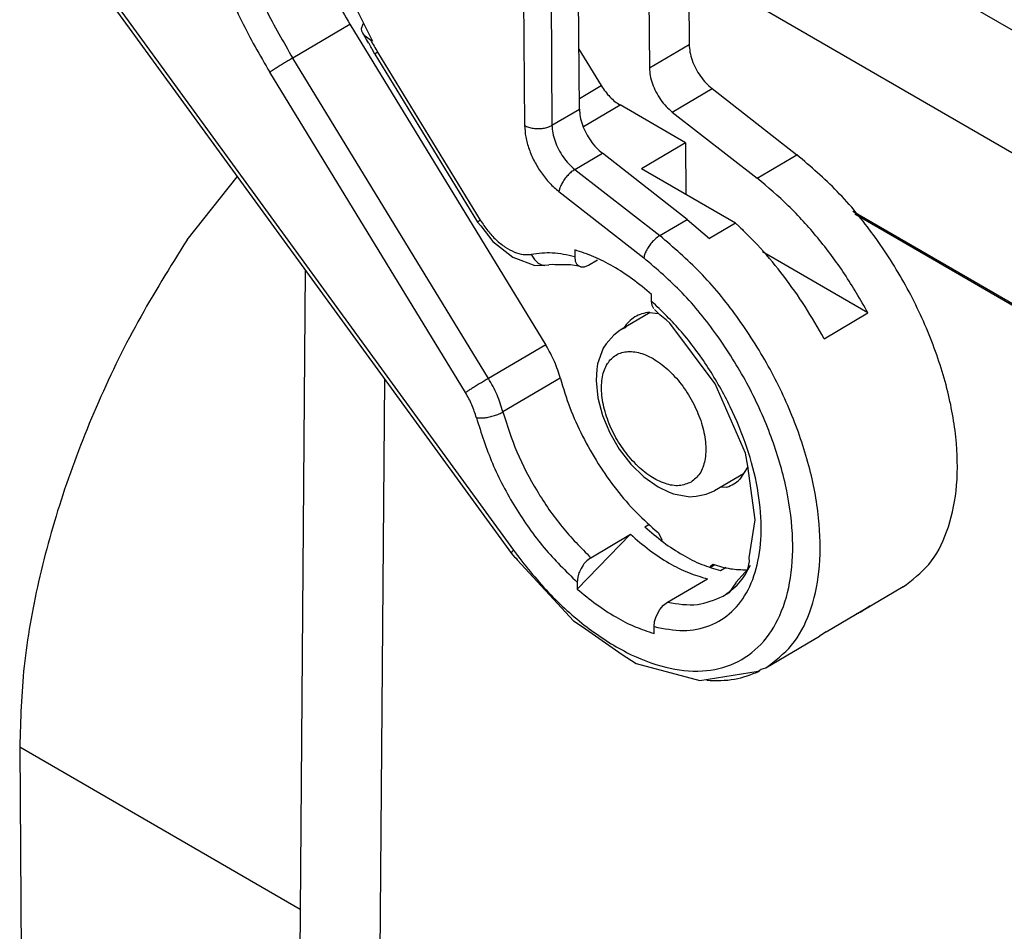
# Model space of a CAD drawing. Units: millimetres. Extents: x 0 to 297, y 0 to 210.
# Drawn here: x 16 to 24, y 33 to 41 of the extents above; entities that cross this region are included whole.
import ezdxf

# ---------------------------------------------------------------- set-up
doc = ezdxf.new("R2010")
doc.units = ezdxf.units.MM

msp = doc.modelspace()

# ---------------------------------------------------------------- linework, layer by layer
at = {"color": 2, "linetype": 'Continuous'}
for p, q in [((20.1631, 41.5073), (20.177, 39.6862)), ((20.3749, 41.5571), (20.3891, 39.6873)), ((20.6012, 39.8122), (20.5888, 41.4384)), ((16.4652, 41.3381), (20.0751, 36.3768)), ((16.4804, 41.3639), (20.0903, 36.4026)), ((21.1329, 41.3385), (21.1421, 40.1307)), ((29.6344, 37.1311), (22.6046, 41.1997)), ((21.4445, 40.9922), (21.4497, 40.3118)), ((31.6887, 34.9921), (21.4451, 40.9208)), ((18.8347, 40.6757), (19.0014, 40.3367)), ((18.8269, 40.4671), (18.3846, 40.2067)), ((18.8267, 40.4675), (20.342, 37.9881)), ((18.9152, 40.4343), (18.9288, 40.4711)), ((18.9191, 40.4143), (18.9152, 40.4343)), ((18.9288, 40.4711), (18.9334, 40.4749)), ((18.9245, 40.404), (18.9191, 40.4143)), ((18.9553, 40.3488), (18.9245, 40.404)), ((18.9294, 40.3947), (18.9245, 40.404)), ((18.9303, 40.3936), (18.9294, 40.3947)), ((18.9443, 40.3769), (18.9303, 40.3936)), ((18.9867, 40.3452), (18.9443, 40.3769)), ((18.9703, 40.3248), (18.9553, 40.3488)), ((19.0014, 40.3367), (18.9867, 40.3452)), ((18.9745, 40.3191), (18.9703, 40.3248)), ((18.9881, 40.2944), (18.9745, 40.3191)), ((18.9938, 40.2849), (18.9881, 40.2944)), ((18.9976, 40.2752), (18.9938, 40.2849)), ((19.0191, 40.237), (18.9976, 40.2752)), ((20.5977, 40.2751), (20.7699, 39.9934)), ((21.1421, 40.1307), (21.4497, 40.3118)), ((19.8981, 37.7305), (18.3846, 40.2067)), ((19.0191, 40.237), (19.813, 38.9381)), ((19.0411, 40.2527), (19.8349, 38.9539)), ((19.7204, 37.6208), (18.2069, 40.0971)), ((20.6006, 39.8937), (20.7699, 39.9934)), ((21.3192, 39.7893), (21.6268, 39.9705)), ((21.6268, 39.9705), (22.2831, 39.4585)), ((20.3891, 39.6873), (20.6012, 39.8122)), ((20.6322, 39.6776), (20.9151, 39.8442)), ((21.4211, 39.5514), (20.9151, 39.8442)), ((21.3192, 39.7893), (21.9756, 39.2774)), ((21.4211, 39.5514), (21.0817, 39.3515)), ((21.4211, 39.5514), (21.4241, 39.1533)), ((20.5662, 39.3459), (20.7783, 39.4708)), ((21.4346, 38.9589), (20.7783, 39.4708)), ((21.9756, 39.2774), (22.2831, 39.4585)), ((17.5677, 38.8018), (17.9556, 39.2898)), ((20.5662, 39.3459), (21.2225, 38.834)), ((21.8087, 38.9307), (21.0817, 39.3515)), ((20.4426, 39.1742), (21.099, 38.6623)), ((22.7144, 39.0236), (31.5131, 33.9311)), ((22.7311, 39.0016), (31.4966, 33.9283)), ((19.813, 38.9381), (19.8385, 38.9097)), ((19.8385, 38.9097), (19.9308, 38.79)), ((21.2225, 38.834), (21.4346, 38.9589)), ((21.4346, 38.9589), (21.6072, 38.812)), ((21.8087, 38.9307), (21.6072, 38.812)), ((21.8485, 38.891), (21.8599, 38.8836)), ((21.8485, 38.891), (21.8599, 38.8836)), ((21.8587, 38.8837), (21.8563, 38.8832)), ((21.8589, 38.8837), (21.8587, 38.8837)), ((21.8599, 38.8836), (21.8589, 38.8837)), ((21.8599, 38.8836), (21.8599, 38.8836)), ((21.8603, 38.8835), (21.8599, 38.8836)), ((21.8605, 38.8834), (21.8603, 38.8835)), ((21.8605, 38.8834), (21.8606, 38.8831)), ((21.8613, 38.8827), (21.8605, 38.8834)), ((21.8606, 38.8831), (21.8613, 38.8827)), ((21.8606, 38.8831), (21.8613, 38.8827)), ((21.8606, 38.8831), (21.8614, 38.8809)), ((21.8606, 38.8831), (21.8606, 38.8831)), ((21.8613, 38.8827), (21.8661, 38.8734)), ((19.9308, 38.79), (20.0861, 38.6672)), ((20.5644, 38.7241), (20.5648, 38.6713)), ((20.5648, 38.6713), (20.5695, 38.6377)), ((22.8318, 38.2377), (22.0169, 38.7094)), ((20.0861, 38.6672), (20.1471, 38.6448)), ((20.1471, 38.6448), (20.2565, 38.6033)), ((20.2565, 38.6033), (20.3307, 38.6068)), ((20.3307, 38.6068), (20.3635, 38.6098)), ((20.3935, 38.6121), (20.3635, 38.6098)), ((20.41, 38.6098), (20.3935, 38.6121)), ((20.5315, 38.6079), (20.41, 38.6098)), ((20.5956, 38.5994), (20.5315, 38.6079)), ((20.5695, 38.6377), (20.5795, 38.6165)), ((20.5795, 38.6165), (20.5827, 38.6121)), ((20.5827, 38.6121), (20.5959, 38.6005)), ((20.6113, 38.5942), (20.5956, 38.5994)), ((20.5959, 38.6005), (20.6113, 38.5942)), ((20.6113, 38.5942), (20.612, 38.5939)), ((20.6187, 38.5929), (20.6404, 38.5943)), ((20.6404, 38.5943), (20.6719, 38.6071)), ((20.6719, 38.6071), (20.741, 38.6478)), ((18.4803, 38.5686), (18.4071, 28.9285)), ((20.612, 38.5939), (20.6187, 38.5929)), ((21.1588, 38.3275), (21.1584, 38.3803)), ((21.1635, 38.2939), (21.1588, 38.3275)), ((21.1767, 38.2683), (21.1635, 38.2939)), ((21.1485, 38.2404), (20.9155, 38.1032)), ((21.1431, 38.241), (21.2131, 38.2332)), ((21.2237, 38.2229), (21.1827, 38.263)), ((21.2614, 38.19), (21.2237, 38.2229)), ((22.4924, 38.0379), (22.8318, 38.2377)), ((21.2729, 38.1832), (21.2614, 38.19)), ((21.2989, 38.158), (21.2729, 38.1832)), ((21.6504, 37.6896), (21.2989, 38.158)), ((20.8665, 38.0652), (20.8089, 37.9983)), ((20.9155, 38.1032), (20.8665, 38.0652)), ((20.9442, 38.1201), (20.9449, 38.1218)), ((20.3404, 37.9909), (19.8981, 37.7305)), ((20.8089, 37.9983), (20.7859, 37.9646)), ((20.7859, 37.9646), (20.7416, 37.8446)), ((20.7416, 37.8446), (20.7359, 37.8014)), ((20.7359, 37.8014), (20.7295, 37.7149)), ((19.0221, 28.0591), (19.0956, 37.723)), ((20.453, 37.733), (20.0103, 37.4723)), ((20.7295, 37.7149), (20.7434, 37.5804)), ((21.8852, 37.1542), (21.6504, 37.6896)), ((20.7434, 37.5804), (20.7792, 37.4441)), ((20.7792, 37.4441), (20.8353, 37.3102)), ((20.8353, 37.3102), (20.9093, 37.1836)), ((20.9093, 37.1836), (20.9984, 37.0688)), ((21.9019, 37.0522), (21.8852, 37.1542)), ((20.9984, 37.0688), (21.0996, 36.9704)), ((21.9028, 37.0463), (21.8412, 36.9512)), ((21.9609, 36.6386), (21.9019, 37.0522)), ((21.0996, 36.9704), (21.2101, 36.8918)), ((21.8685, 36.9933), (21.6461, 36.8624)), ((21.2101, 36.8918), (21.2953, 36.8513)), ((21.2953, 36.8513), (21.3288, 36.8377)), ((21.5823, 36.8356), (21.6117, 36.8503)), ((21.6117, 36.8503), (21.6461, 36.8624)), ((21.7412, 36.891), (21.687, 36.8864)), ((21.3288, 36.8377), (21.455, 36.8166)), ((21.455, 36.8166), (21.4758, 36.8184)), ((21.4758, 36.8184), (21.5025, 36.8203)), ((21.5025, 36.8203), (21.5823, 36.8356)), ((21.9147, 36.3446), (21.9609, 36.6386)), ((21.1073, 36.5844), (21.1386, 36.6028)), ((21.2088, 36.5395), (21.2398, 36.48)), ((20.5843, 36.1031), (20.9966, 36.5262)), ((20.689, 36.345), (20.9966, 36.5262)), ((20.0751, 36.3768), (20.0996, 36.3485)), ((20.0996, 36.3485), (20.1117, 36.3406)), ((20.1117, 36.3406), (20.12, 36.3295)), ((20.12, 36.3295), (20.5559, 35.8562)), ((20.6577, 36.3209), (20.6361, 36.2968)), ((20.689, 36.345), (20.6577, 36.3209)), ((21.9025, 36.2554), (21.9161, 36.3168)), ((21.9161, 36.3168), (21.9147, 36.3446)), ((20.6008, 36.2356), (20.5977, 36.2274)), ((20.6137, 36.2625), (20.6008, 36.2356)), ((20.6295, 36.2879), (20.6137, 36.2625)), ((20.6361, 36.2968), (20.6295, 36.2879)), ((21.6108, 36.2762), (21.6331, 36.294)), ((21.6479, 36.2896), (21.6196, 36.2729)), ((21.6921, 36.2459), (21.7347, 36.271)), ((21.8136, 36.1569), (21.9025, 36.2554)), ((20.5881, 36.1947), (20.5839, 36.1559)), ((20.5977, 36.2274), (20.5881, 36.1947)), ((21.283, 36.0013), (21.5906, 36.1824)), ((20.5839, 36.1559), (20.5843, 36.1031)), ((21.7613, 36.0755), (21.8126, 36.152)), ((21.8126, 36.152), (21.8136, 36.1569)), ((23.1036, 36.1191), (22.796, 35.938)), ((21.7155, 36.0507), (21.7613, 36.0755)), ((21.1948, 35.8917), (21.2235, 35.944)), ((21.2235, 35.944), (21.2517, 35.9771)), ((21.2517, 35.9771), (21.283, 36.0013)), ((22.5096, 35.7727), (22.849, 35.9726)), ((22.849, 35.9726), (22.796, 35.938)), ((20.5559, 35.8562), (20.6211, 35.8123)), ((21.1821, 35.8509), (21.1948, 35.8917)), ((22.7457, 35.9111), (22.7442, 35.9109)), ((20.6211, 35.8123), (20.9322, 35.5963)), ((21.1779, 35.8122), (21.1821, 35.8509)), ((21.1783, 35.7593), (21.1779, 35.8122)), ((22.043, 35.4946), (22.4566, 35.7381)), ((22.5096, 35.7727), (22.4566, 35.7381)), ((20.9322, 35.5963), (21.0388, 35.5273)), ((21.0388, 35.5273), (21.5319, 35.3949)), ((21.9837, 35.4672), (22.0052, 35.4843)), ((22.0052, 35.4843), (22.043, 35.4946)), ((21.5319, 35.3949), (21.9837, 35.4672)), ((16.2738, 34.8838), (18.4428, 33.6284)), ((16.2738, 34.8838), (16.3006, 31.3521))]:
    msp.add_line(p, q, dxfattribs=at)
for points, knots in [([(18.4338, 41.2768), (18.4889, 41.1382), (18.6, 40.8588), (18.7507, 40.5986), (18.8267, 40.4675)], [0, 0, 0, 0, 0.4467779, 0.9006961, 0.9006961, 0.9006961, 0.9006961]), ([(18.0073, 40.973), (18.061, 40.8419), (18.1691, 40.5777), (18.3125, 40.331), (18.3846, 40.2067)], [0, 0, 0, 0, 0.4245537, 0.8550588, 0.8550588, 0.8550588, 0.8550588]), ([(17.8088, 40.9057), (17.8654, 40.7673), (17.9795, 40.4886), (18.1308, 40.2282), (18.2069, 40.0971)], [0, 0, 0, 0, 0.4480098, 0.9022996, 0.9022996, 0.9022996, 0.9022996]), ([(18.9867, 40.3452), (18.9956, 40.3297), (19.0133, 40.2986), (19.0318, 40.268), (19.0411, 40.2527)], [0, 0, 0, 0, 0.0536253, 0.107252, 0.107252, 0.107252, 0.107252]), ([(21.4497, 40.3118), (21.4511, 40.2919), (21.4539, 40.2502), (21.4722, 40.1878), (21.4993, 40.1255), (21.5352, 40.0666), (21.5771, 40.0134), (21.6106, 39.9845), (21.6268, 39.9705)], [0, 0, 0, 0, 0.0597961, 0.1250107, 0.193642, 0.2632854, 0.3314252, 0.3957123, 0.3957123, 0.3957123, 0.3957123]), ([(18.3846, 40.2067), (18.3747, 40.2008), (18.3537, 40.1884), (18.3217, 40.169), (18.2891, 40.1491), (18.2582, 40.1298), (18.2309, 40.1127), (18.2143, 40.1019), (18.2069, 40.0971)], [0, 0, 0, 0, 0.0347768, 0.0730261, 0.1121427, 0.1494626, 0.182444, 0.2088422, 0.2088422, 0.2088422, 0.2088422]), ([(19.0411, 40.2527), (19.0384, 40.251), (19.0337, 40.2478), (19.0274, 40.2436), (19.0231, 40.2404), (19.0202, 40.2385), (19.0194, 40.2373), (19.0191, 40.237)], [0, 0, 0, 0, 0.00955982, 0.01710075, 0.02256384, 0.02589439, 0.02707462, 0.02707462, 0.02707462, 0.02707462]), ([(21.1421, 40.1307), (21.1435, 40.1107), (21.1463, 40.0691), (21.1646, 40.0067), (21.1917, 39.9443), (21.2276, 39.8855), (21.2696, 39.8323), (21.303, 39.8034), (21.3192, 39.7893)], [0, 0, 0, 0, 0.0597961, 0.1250107, 0.193642, 0.2632854, 0.3314252, 0.3957123, 0.3957123, 0.3957123, 0.3957123]), ([(20.7699, 39.9934), (20.7801, 39.9778), (20.8002, 39.9469), (20.8359, 39.9062), (20.8736, 39.871), (20.9016, 39.8529), (20.9151, 39.8442)], [0, 0, 0, 0, 0.0559208, 0.1103338, 0.1620443, 0.2100721, 0.2100721, 0.2100721, 0.2100721]), ([(20.6012, 39.8122), (20.6026, 39.7922), (20.6054, 39.7505), (20.6237, 39.6882), (20.6508, 39.6258), (20.6867, 39.567), (20.7286, 39.5138), (20.7621, 39.4849), (20.7783, 39.4708)], [0, 0, 0, 0, 0.0597961, 0.1250107, 0.193642, 0.2632854, 0.3314252, 0.3957123, 0.3957123, 0.3957123, 0.3957123]), ([(20.177, 39.6862), (20.1872, 39.6812), (20.2085, 39.6707), (20.2447, 39.6629), (20.283, 39.66), (20.3214, 39.6633), (20.3575, 39.6715), (20.3789, 39.6822), (20.3891, 39.6873)], [0, 0, 0, 0, 0.033977, 0.0711542, 0.1100764, 0.1490284, 0.1862904, 0.2203941, 0.2203941, 0.2203941, 0.2203941]), ([(20.177, 39.6862), (20.179, 39.6563), (20.1833, 39.5938), (20.2107, 39.5002), (20.2513, 39.4067), (20.3052, 39.3184), (20.3681, 39.2387), (20.4183, 39.1953), (20.4426, 39.1742)], [0, 0, 0, 0, 0.0896942, 0.1875161, 0.290463, 0.3949281, 0.4971379, 0.5935684, 0.5935684, 0.5935684, 0.5935684]), ([(20.3891, 39.6873), (20.3904, 39.6673), (20.3933, 39.6256), (20.4116, 39.5633), (20.4386, 39.5009), (20.4746, 39.4421), (20.5165, 39.3889), (20.55, 39.36), (20.5662, 39.3459)], [0, 0, 0, 0, 0.0597961, 0.1250107, 0.193642, 0.2632854, 0.3314252, 0.3957123, 0.3957123, 0.3957123, 0.3957123]), ([(23.1036, 36.1191), (23.1745, 36.1728), (23.3224, 36.2849), (23.4573, 36.5532), (23.5267, 36.8734), (23.5254, 37.2417), (23.4563, 37.6396), (23.3224, 38.0504), (23.13, 38.4559), (22.8869, 38.8362), (22.6083, 39.1792), (22.3895, 39.3672), (22.2831, 39.4585)], [0, 0, 0, 0, 0.263754, 0.550635, 0.875284, 1.242096, 1.647473, 2.082428, 2.534628, 2.990016, 3.434228, 3.853989, 3.853989, 3.853989, 3.853989]), ([(20.5662, 39.3459), (20.5566, 39.3396), (20.5366, 39.3262), (20.51, 39.3002), (20.4855, 39.2704), (20.4654, 39.2383), (20.4501, 39.2064), (20.445, 39.1845), (20.4426, 39.1742)], [0, 0, 0, 0, 0.0343827, 0.0720892, 0.1112117, 0.1496743, 0.1854781, 0.2169599, 0.2169599, 0.2169599, 0.2169599]), ([(22.8318, 38.2377), (22.7734, 38.3393), (22.6572, 38.5412), (22.4492, 38.8173), (22.2255, 39.0676), (22.0575, 39.2086), (21.9756, 39.2774)], [0, 0, 0, 0, 0.351154, 0.698277, 1.035, 1.355569, 1.355569, 1.355569, 1.355569]), ([(19.8349, 38.9539), (19.8323, 38.9521), (19.8275, 38.949), (19.8213, 38.9448), (19.8169, 38.9415), (19.8141, 38.9397), (19.8132, 38.9384), (19.813, 38.9381)], [0, 0, 0, 0, 0.00955314, 0.01709063, 0.02255361, 0.02588745, 0.02707398, 0.02707398, 0.02707398, 0.02707398]), ([(19.8349, 38.9539), (19.8533, 38.9261), (19.8894, 38.8716), (19.9545, 38.8017), (20.0236, 38.7453), (20.0943, 38.7065), (20.1639, 38.6843), (20.2088, 38.6879), (20.2298, 38.6896)], [0, 0, 0, 0, 0.0998162, 0.1959069, 0.2853725, 0.3661034, 0.4372817, 0.5000235, 0.5000235, 0.5000235, 0.5000235]), ([(22.4924, 38.0379), (22.4448, 38.1216), (22.3498, 38.2884), (22.184, 38.5214), (22.006, 38.7384), (21.8738, 38.8673), (21.8087, 38.9307)], [0, 0, 0, 0, 0.288748, 0.57556, 0.85684, 1.129206, 1.129206, 1.129206, 1.129206]), ([(21.2225, 38.834), (21.213, 38.8276), (21.1929, 38.8143), (21.1663, 38.7882), (21.1419, 38.7585), (21.1218, 38.7264), (21.1064, 38.6944), (21.1013, 38.6725), (21.099, 38.6623)], [0, 0, 0, 0, 0.0343827, 0.0720892, 0.1112117, 0.1496743, 0.1854781, 0.2169599, 0.2169599, 0.2169599, 0.2169599]), ([(22.043, 35.4946), (22.1139, 35.5483), (22.2618, 35.6604), (22.3967, 35.9287), (22.4661, 36.2488), (22.4647, 36.6172), (22.3957, 37.015), (22.2617, 37.4259), (22.0694, 37.8314), (21.8263, 38.2117), (21.5476, 38.5547), (21.3288, 38.7426), (21.2225, 38.834)], [0, 0, 0, 0, 0.263754, 0.550635, 0.875284, 1.242096, 1.647473, 2.082428, 2.534628, 2.990016, 3.434228, 3.853989, 3.853989, 3.853989, 3.853989]), ([(17.5677, 38.8018), (17.437, 38.5925), (17.1762, 38.1751), (16.8576, 37.514), (16.5988, 36.8429), (16.4128, 36.1733), (16.2938, 35.5207), (16.2803, 35.0915), (16.2738, 34.8838)], [0, 0, 0, 0, 0.73965, 1.475766, 2.197503, 2.894684, 3.558334, 4.181287, 4.181287, 4.181287, 4.181287]), ([(20.5648, 38.6713), (20.507, 38.6843), (20.3963, 38.7092), (20.2836, 38.6959), (20.2298, 38.6896)], [0, 0, 0, 0, 0.1762879, 0.3377257, 0.3377257, 0.3377257, 0.3377257]), ([(20.2298, 38.6896), (20.2356, 38.6782), (20.2471, 38.6561), (20.2726, 38.6297), (20.3019, 38.6104), (20.324, 38.6058), (20.3347, 38.6036)], [0, 0, 0, 0, 0.0380528, 0.0744474, 0.1088639, 0.1415036, 0.1415036, 0.1415036, 0.1415036]), ([(21.1584, 38.3803), (21.11, 38.4207), (21.0158, 38.4993), (20.8657, 38.5963), (20.7167, 38.6742), (20.614, 38.7079), (20.5644, 38.7241)], [0, 0, 0, 0, 0.1888689, 0.3676462, 0.5353224, 0.6914677, 0.6914677, 0.6914677, 0.6914677]), ([(20.0903, 36.4026), (20.1777, 36.2913), (20.3474, 36.0751), (20.6434, 35.809), (20.9484, 35.6096), (21.2524, 35.4889), (21.5426, 35.4541), (21.8057, 35.5133), (22.02, 35.6684), (22.168, 35.9038), (22.2469, 36.2007), (22.2577, 36.5449), (22.2014, 36.9213), (22.081, 37.3126), (21.9026, 37.7007), (21.6736, 38.0656), (21.4093, 38.3949), (21.2004, 38.5749), (21.099, 38.6623)], [0, 0, 0, 0, 0.423801, 0.823354, 1.188023, 1.511865, 1.796192, 2.052351, 2.301736, 2.56865, 2.870293, 3.213139, 3.594826, 4.006987, 4.437523, 4.87237, 5.297027, 5.698039, 5.698039, 5.698039, 5.698039]), ([(21.1779, 35.8122), (21.2539, 35.7971), (21.3981, 35.7685), (21.6126, 35.8089), (21.7906, 35.9211), (21.919, 36.0991), (21.9936, 36.3276), (22.0149, 36.5955), (21.9836, 36.8918), (21.9014, 37.2035), (21.7723, 37.5171), (21.6013, 37.8173), (21.3995, 38.0941), (21.2379, 38.2508), (21.1588, 38.3275)], [0, 0, 0, 0, 0.230656, 0.437915, 0.637267, 0.847401, 1.082729, 1.349776, 1.64809, 1.972297, 2.31386, 2.662431, 3.006982, 3.336872, 3.336872, 3.336872, 3.336872]), ([(21.1431, 38.241), (21.1228, 38.2383), (21.083, 38.2329), (21.0473, 38.2144), (21.0298, 38.2054)], [0, 0, 0, 0, 0.0608325, 0.1195785, 0.1195785, 0.1195785, 0.1195785]), ([(21.0298, 38.2054), (21.0136, 38.1941), (20.9804, 38.1712), (20.9569, 38.1385), (20.9449, 38.1218)], [0, 0, 0, 0, 0.0588326, 0.1199074, 0.1199074, 0.1199074, 0.1199074]), ([(20.9599, 38.1235), (20.9522, 38.1207), (20.9369, 38.1151), (20.9226, 38.1072), (20.9155, 38.1032)], [0, 0, 0, 0, 0.02454696, 0.04891944, 0.04891944, 0.04891944, 0.04891944]), ([(20.4545, 37.729), (20.4407, 37.7734), (20.4125, 37.8638), (20.3658, 37.9462), (20.342, 37.9881)], [0, 0, 0, 0, 0.1391451, 0.2831804, 0.2831804, 0.2831804, 0.2831804]), ([(21.464, 36.9292), (21.4887, 36.9496), (21.5417, 36.9934), (21.5765, 37.1028), (21.5811, 37.2299), (21.5534, 37.3721), (21.497, 37.5173), (21.4159, 37.6552), (21.3162, 37.775), (21.2054, 37.8678), (21.0915, 37.9265), (20.9808, 37.9461), (20.8811, 37.919), (20.8091, 37.845), (20.7725, 37.7387), (20.7686, 37.6105), (20.796, 37.4687), (20.8525, 37.3234), (20.9337, 37.1855), (21.0333, 37.0658), (21.1442, 36.9727), (21.2575, 36.915), (21.3701, 36.8923), (21.4341, 36.9174), (21.464, 36.9292)], [0, 0, 0, 0, 0.094646, 0.202614, 0.32989, 0.47529, 0.633134, 0.795373, 0.953217, 1.098618, 1.225893, 1.333862, 1.428507, 1.523153, 1.631121, 1.758397, 1.903797, 2.061641, 2.22388, 2.381724, 2.527125, 2.6544, 2.762369, 2.857014, 2.857014, 2.857014, 2.857014]), ([(19.8981, 37.7305), (19.8881, 37.7245), (19.8672, 37.7121), (19.8352, 37.6928), (19.8026, 37.6728), (19.7716, 37.6536), (19.7444, 37.6364), (19.7278, 37.6256), (19.7204, 37.6208)], [0, 0, 0, 0, 0.0347768, 0.0730261, 0.1121427, 0.1494626, 0.182444, 0.2088422, 0.2088422, 0.2088422, 0.2088422]), ([(20.0103, 37.4723), (19.9965, 37.5166), (19.9683, 37.6066), (19.9218, 37.6887), (19.8981, 37.7305)], [0, 0, 0, 0, 0.1386707, 0.2821756, 0.2821756, 0.2821756, 0.2821756]), ([(20.4545, 37.729), (20.4771, 37.6541), (20.523, 37.502), (20.6226, 37.2823), (20.7426, 37.0699), (20.8826, 36.8721), (21.0361, 36.6922), (21.1522, 36.5896), (21.2088, 36.5395)], [0, 0, 0, 0, 0.234321, 0.476391, 0.721617, 0.965223, 1.202526, 1.429224, 1.429224, 1.429224, 1.429224]), ([(19.8045, 37.4272), (19.7941, 37.4604), (19.773, 37.5279), (19.7381, 37.5895), (19.7204, 37.6208)], [0, 0, 0, 0, 0.104003, 0.2116317, 0.2116317, 0.2116317, 0.2116317]), ([(19.8045, 37.4272), (19.8143, 37.4261), (19.8356, 37.4238), (19.8698, 37.4265), (19.9066, 37.4327), (19.9437, 37.4428), (19.9788, 37.4555), (20.0001, 37.4669), (20.0103, 37.4723)], [0, 0, 0, 0, 0.0295141, 0.0642179, 0.102254, 0.1414115, 0.1793701, 0.2139265, 0.2139265, 0.2139265, 0.2139265]), ([(20.0103, 37.4723), (20.0433, 37.3679), (20.1105, 37.1554), (20.2681, 36.8578), (20.4568, 36.58), (20.6127, 36.4223), (20.689, 36.345)], [0, 0, 0, 0, 0.327991, 0.667447, 1.005985, 1.331322, 1.331322, 1.331322, 1.331322]), ([(19.8045, 37.4272), (19.8422, 37.3085), (19.919, 37.067), (20.1001, 36.7301), (20.317, 36.4172), (20.4963, 36.2417), (20.5839, 36.1559)], [0, 0, 0, 0, 0.372864, 0.758717, 1.142618, 1.509854, 1.509854, 1.509854, 1.509854]), ([(21.7412, 36.891), (21.7596, 36.898), (21.7966, 36.9121), (21.8263, 36.9381), (21.8412, 36.9512)], [0, 0, 0, 0, 0.0587453, 0.117576, 0.117576, 0.117576, 0.117576]), ([(21.1073, 36.5844), (21.1547, 36.5432), (21.2468, 36.4631), (21.3949, 36.366), (21.5419, 36.29), (21.6434, 36.2602), (21.6921, 36.2459)], [0, 0, 0, 0, 0.1883051, 0.3655245, 0.5303422, 0.6822735, 0.6822735, 0.6822735, 0.6822735]), ([(20.9966, 36.5262), (21.0448, 36.4841), (21.1382, 36.4024), (21.2887, 36.3036), (21.438, 36.2265), (21.5412, 36.1967), (21.5906, 36.1824)], [0, 0, 0, 0, 0.1915866, 0.3717561, 0.5391221, 0.6931849, 0.6931849, 0.6931849, 0.6931849]), ([(20.0903, 36.4026), (20.0849, 36.3975), (20.0771, 36.3902), (20.0756, 36.3799), (20.0751, 36.3768)], [0, 0, 0, 0, 0.02121749, 0.03062867, 0.03062867, 0.03062867, 0.03062867]), ([(21.6331, 36.294), (21.6779, 36.2806), (21.7641, 36.2548), (21.8539, 36.2524), (21.8971, 36.2512)], [0, 0, 0, 0, 0.1395874, 0.2684547, 0.2684547, 0.2684547, 0.2684547]), ([(21.7113, 36.0478), (21.7547, 36.0784), (21.8445, 36.1415), (21.8974, 36.2377), (21.9247, 36.2874)], [0, 0, 0, 0, 0.1571886, 0.3246237, 0.3246237, 0.3246237, 0.3246237]), ([(20.5843, 36.1031), (20.6327, 36.0627), (20.7269, 35.9841), (20.8771, 35.8871), (21.0261, 35.8092), (21.1288, 35.7755), (21.1783, 35.7593)], [0, 0, 0, 0, 0.1888689, 0.3676462, 0.5353224, 0.6914677, 0.6914677, 0.6914677, 0.6914677]), ([(21.283, 36.0013), (21.3607, 35.9881), (21.5083, 35.9632), (21.646, 36.0206), (21.7113, 36.0478)], [0, 0, 0, 0, 0.2308986, 0.4386705, 0.4386705, 0.4386705, 0.4386705]), ([(22.7457, 35.9111), (22.7542, 35.9153), (22.7713, 35.9238), (22.7878, 35.9333), (22.796, 35.938)], [0, 0, 0, 0, 0.02854049, 0.0570479, 0.0570479, 0.0570479, 0.0570479]), ([(21.5858, 35.3976), (21.6582, 35.3958), (21.7985, 35.3925), (21.9294, 35.4432), (21.9927, 35.4677)], [0, 0, 0, 0, 0.2148675, 0.4165179, 0.4165179, 0.4165179, 0.4165179])]:
    msp.add_open_spline(points, degree=3, knots=knots, dxfattribs=at)

doc.saveas('drawing.dxf')
